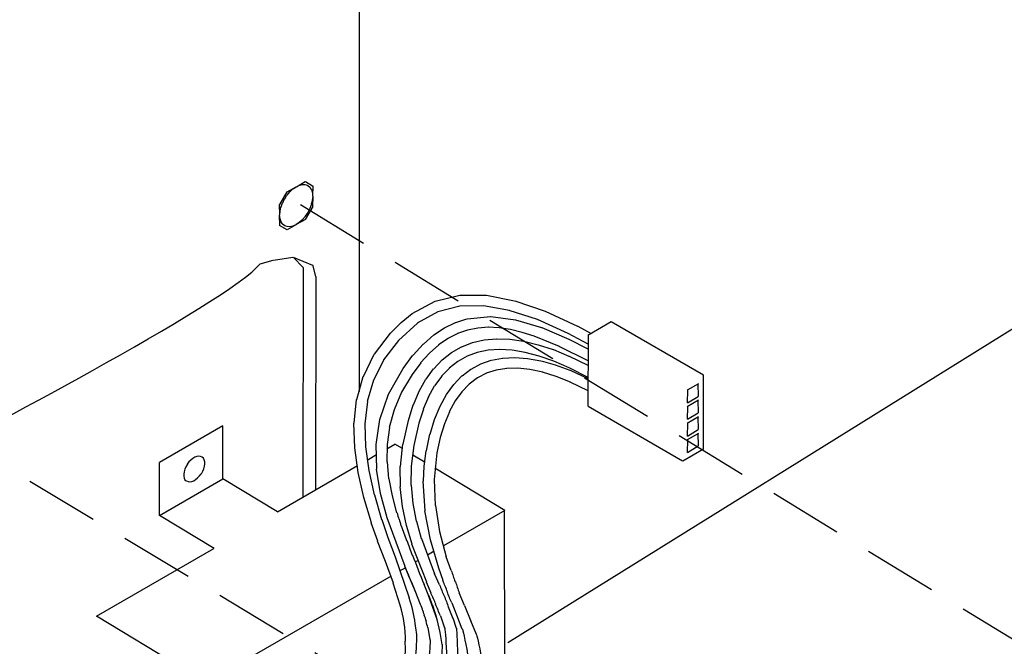
# Model space of a CAD drawing. Extents: x 16 to 200, y 9 to 270.
# Drawn here: x 91 to 129, y 164 to 188 of the extents above; entities that cross this region are included whole.
import ezdxf

# ---------------------------------------------------------------- set-up
doc = ezdxf.new("R2010")
doc.units = 0
doc.header["$MEASUREMENT"] = 0
doc.linetypes.add('AI9-LTYPE1', pattern=[4.233333, 2.822222, -1.411111])
doc.layers.add('FOREGROUND', color=5, linetype='CONTINUOUS')

msp = doc.modelspace()

# ---------------------------------------------------------------- linework, layer by layer
at = {"layer": 'FOREGROUND', "color": 7}
for p, q in [((104.327, 174.142), (104.321, 244.059)), ((101.574, 181.765), (101.909, 181.965)), ((101.794, 181.877), (101.909, 181.965)), ((101.921, 181.965), (102.256, 182.165)), ((101.921, 181.965), (102.036, 182.023)), ((102.047, 182.023), (102.154, 182.049)), ((102.165, 182.049), (102.26, 182.044)), ((102.267, 182.165), (102.537, 182.003)), ((102.271, 182.044), (102.353, 182.009)), ((102.364, 182.009), (102.429, 181.946)), ((102.548, 182.003), (102.537, 181.603)), ((101.293, 181.279), (101.563, 181.765)), ((101.477, 181.497), (101.559, 181.639)), ((101.57, 181.639), (101.665, 181.767)), ((101.676, 181.767), (101.783, 181.877)), ((102.44, 181.946), (102.487, 181.856)), ((102.498, 181.856), (102.524, 181.741)), ((102.548, 181.603), (102.524, 181.45)), ((102.535, 181.741), (102.537, 181.603)), ((102.548, 181.603), (102.537, 181.203)), ((101.288, 180.879), (101.282, 181.279)), ((101.343, 181.189), (101.39, 181.345)), ((101.401, 181.345), (101.466, 181.497)), ((102.498, 181.292), (102.429, 181.136)), ((102.535, 181.45), (102.487, 181.292)), ((101.293, 180.879), (101.282, 180.879)), ((101.306, 180.74), (101.282, 180.879)), ((101.293, 180.879), (101.282, 180.879)), ((101.293, 180.479), (101.282, 180.879)), ((101.293, 180.879), (101.295, 181.032)), ((101.306, 181.032), (101.332, 181.189)), ((102.271, 180.843), (102.153, 180.715)), ((102.548, 181.203), (102.256, 180.716)), ((102.364, 180.985), (102.26, 180.843)), ((102.44, 181.136), (102.353, 180.985)), ((101.574, 180.316), (101.282, 180.479)), ((101.343, 180.625), (101.295, 180.74)), ((101.401, 180.536), (101.332, 180.625)), ((101.477, 180.473), (101.39, 180.536)), ((101.57, 180.438), (101.466, 180.473)), ((101.921, 180.517), (101.563, 180.316)), ((101.794, 180.458), (101.665, 180.432)), ((101.921, 180.517), (101.783, 180.458)), ((102.267, 180.716), (101.909, 180.517)), ((102.047, 180.604), (101.909, 180.517)), ((102.164, 180.715), (102.036, 180.604)), ((136.036, 180.753), (110, 164.543)), ((101.676, 180.432), (101.559, 180.438)), ((100.538, 179.021), (101.036, 179.154)), ((101.051, 179.159), (101.79, 179.269)), ((101.796, 179.269), (102.532, 178.97)), ((102.182, 178.883), (101.809, 179.257)), ((102.665, 178.534), (102.551, 178.975)), ((102.178, 178.883), (102.172, 170.1)), ((102.661, 178.536), (102.655, 170.393)), ((106.341, 177.116), (107.218, 177.592)), ((107.224, 177.592), (108.162, 177.82)), ((108.168, 177.82), (109.172, 177.82)), ((109.178, 177.82), (110.254, 177.611)), ((110.26, 177.611), (111.414, 177.211)), ((105.921, 176.78), (106.336, 177.116)), ((107.321, 177.184), (106.538, 176.753)), ((108.159, 177.401), (107.315, 177.184)), ((109.068, 177.417), (108.154, 177.401)), ((110.055, 177.242), (109.062, 177.417)), ((111.129, 176.887), (110.049, 177.242)), ((111.42, 177.211), (112.657, 176.641)), ((105.514, 176.374), (105.916, 176.78)), ((106.544, 176.753), (105.814, 176.097)), ((107.582, 176.576), (108, 176.778)), ((108.005, 176.778), (108.434, 176.914)), ((108.44, 176.914), (109.337, 177.007)), ((109.343, 177.007), (110.286, 176.886)), ((110.292, 176.886), (111.281, 176.587)), ((112.3, 176.362), (111.124, 176.887)), ((113.945, 176.798), (113.053, 176.286)), ((117.471, 174.763), (113.939, 176.798)), ((104.901, 175.565), (105.509, 176.374)), ((107.17, 176.304), (107.577, 176.576)), ((108.081, 176.359), (107.708, 176.171)), ((108.46, 176.491), (108.076, 176.359)), ((108.851, 176.568), (108.455, 176.491)), ((109.254, 176.595), (108.845, 176.568)), ((109.669, 176.574), (109.248, 176.595)), ((110.098, 176.509), (109.664, 176.574)), ((110.542, 176.401), (110.093, 176.509)), ((111, 176.255), (110.536, 176.401)), ((111.286, 176.587), (112.323, 176.142)), ((113.059, 175.957), (112.295, 176.362)), ((112.663, 176.641), (113.177, 176.358)), ((105.819, 176.097), (105.251, 175.356)), ((106.379, 175.532), (106.764, 175.957)), ((106.769, 175.957), (107.164, 176.304)), ((107.714, 176.171), (107.351, 175.924)), ((108.233, 175.853), (108.645, 176.013)), ((108.65, 176.013), (109.09, 176.113)), ((109.096, 176.113), (109.565, 176.155)), ((109.57, 176.155), (110.066, 176.138)), ((110.071, 176.138), (110.594, 176.063)), ((110.6, 176.063), (111.148, 175.931)), ((111.963, 175.859), (110.994, 176.255)), ((112.328, 176.142), (113.053, 175.769)), ((113.059, 176.286), (113.053, 173.587)), ((107.009, 175.613), (106.665, 175.238)), ((107.356, 175.924), (107.003, 175.613)), ((107.49, 175.354), (107.841, 175.634)), ((107.846, 175.634), (108.228, 175.853)), ((108.828, 175.633), (108.438, 175.491)), ((109.243, 175.719), (108.823, 175.633)), ((109.687, 175.748), (109.237, 175.719)), ((110.16, 175.721), (109.681, 175.748)), ((110.662, 175.637), (110.154, 175.721)), ((111.193, 175.496), (110.656, 175.637)), ((111.153, 175.931), (111.726, 175.742)), ((111.732, 175.742), (112.328, 175.497)), ((113.059, 175.311), (111.958, 175.859)), ((104.479, 174.717), (104.895, 175.565)), ((105.256, 175.356), (104.861, 174.576)), ((106, 175.024), (106.373, 175.532)), ((106.67, 175.238), (106.335, 174.793)), ((107.165, 175.015), (107.484, 175.354)), ((108.088, 175.292), (107.758, 175.038)), ((108.443, 175.491), (108.083, 175.292)), ((108.589, 174.998), (108.958, 175.199)), ((108.963, 175.199), (109.362, 175.341)), ((109.367, 175.341), (109.795, 175.422)), ((109.8, 175.422), (110.256, 175.445)), ((110.262, 175.445), (110.744, 175.409)), ((110.75, 175.409), (111.259, 175.315)), ((111.752, 175.298), (111.187, 175.496)), ((111.265, 175.315), (111.8, 175.162)), ((112.339, 175.042), (111.746, 175.298)), ((112.334, 175.497), (113.053, 175.147)), ((105.444, 174.038), (105.994, 175.024)), ((106.873, 174.614), (107.16, 175.015)), ((107.763, 175.038), (107.463, 174.727)), ((108.246, 174.737), (108.584, 174.998)), ((109.178, 174.84), (108.83, 174.661)), ((109.55, 174.962), (109.172, 174.84)), ((109.951, 175.027), (109.545, 174.962)), ((110.382, 175.035), (109.946, 175.027)), ((110.84, 174.987), (110.376, 175.035)), ((111.327, 174.881), (110.835, 174.987)), ((111.842, 174.719), (111.322, 174.881)), ((111.805, 175.162), (112.365, 174.953)), ((113.059, 174.676), (112.333, 175.042)), ((112.37, 174.953), (113.053, 174.641)), ((104.228, 173.837), (104.473, 174.717)), ((104.867, 174.576), (104.627, 173.761)), ((106.341, 174.793), (105.934, 174.114)), ((106.614, 174.152), (106.868, 174.614)), ((107.469, 174.727), (107.199, 174.361)), ((107.935, 174.415), (108.24, 174.737)), ((108.835, 174.661), (108.517, 174.425)), ((112.385, 174.5), (111.837, 174.719)), ((113.059, 174.174), (112.379, 174.5)), ((117.471, 171.958), (117.466, 174.763)), ((105.94, 174.114), (105.649, 173.442)), ((106.39, 173.628), (106.609, 174.152)), ((106.971, 173.94), (107.199, 174.361)), ((107.656, 174.031), (107.929, 174.415)), ((108.24, 174.132), (107.982, 173.781)), ((108.522, 174.425), (108.234, 174.132)), ((117.273, 174.438), (116.837, 174.19)), ((116.848, 174.19), (116.837, 173.71)), ((117.278, 173.958), (117.267, 174.438)), ((104.126, 172.929), (104.222, 173.837)), ((104.633, 173.761), (104.532, 172.913)), ((105.11, 173.072), (105.438, 174.038)), ((106.971, 173.94), (106.763, 173.463)), ((107.41, 173.587), (107.65, 174.031)), ((107.987, 173.781), (107.76, 173.373)), ((117.273, 173.81), (116.837, 173.562)), ((116.848, 173.71), (117.267, 173.958)), ((117.278, 173.331), (117.267, 173.81)), ((105.654, 173.442), (105.468, 172.775)), ((106.201, 173.042), (106.384, 173.628)), ((106.769, 173.463), (106.592, 172.931)), ((107.199, 173.08), (107.405, 173.587)), ((107.766, 173.373), (107.57, 172.908)), ((113.059, 173.587), (116.666, 171.5)), ((116.848, 173.562), (116.837, 173.082)), ((116.848, 173.082), (117.267, 173.331)), ((104.968, 172.121), (105.105, 173.072)), ((105.993, 172.127), (106.195, 173.042)), ((107.023, 172.511), (107.193, 173.08)), ((117.273, 173.171), (116.837, 172.922)), ((117.278, 172.691), (117.267, 173.171)), ((99.118, 172.831), (96.689, 171.433)), ((99.118, 170.809), (99.113, 172.831)), ((104.151, 171.998), (104.12, 172.929)), ((104.537, 172.913), (104.556, 172.035)), ((105.473, 172.775), (105.381, 172.114)), ((106.598, 172.931), (106.399, 172.082)), ((107.575, 172.908), (107.41, 172.385)), ((116.848, 172.922), (116.837, 172.443)), ((116.848, 172.443), (117.267, 172.691)), ((106.883, 171.879), (107.017, 172.511)), ((107.416, 172.385), (107.283, 171.805)), ((117.273, 172.543), (116.837, 172.295)), ((116.848, 172.295), (116.837, 171.815)), ((117.278, 172.064), (117.267, 172.543)), ((104.284, 171.051), (104.146, 171.998)), ((104.562, 172.035), (104.683, 171.131)), ((104.987, 171.183), (104.962, 172.121)), ((105.387, 172.114), (105.377, 171.457)), ((105.378, 171.959), (105.677, 172.135)), ((105.966, 171.963), (105.677, 172.135)), ((105.894, 171.284), (105.988, 172.127)), ((106.404, 172.082), (106.303, 171.297)), ((106.802, 171.297), (106.878, 171.879)), ((116.672, 171.496), (117.466, 171.958)), ((116.848, 171.815), (117.267, 172.064)), ((96.695, 169.411), (96.689, 171.433)), ((104.618, 171.521), (104.983, 171.735)), ((105.382, 171.457), (105.444, 170.803)), ((106.838, 171.436), (106.365, 171.718)), ((107.288, 171.805), (107.177, 170.787)), ((101.199, 169.549), (104.252, 171.313)), ((104.688, 171.131), (104.894, 170.201)), ((105.138, 170.253), (104.982, 171.183)), ((105.891, 170.498), (105.888, 171.284)), ((106.309, 171.297), (106.295, 170.562)), ((106.77, 170.721), (106.796, 171.297)), ((109.876, 169.596), (107.203, 171.211)), ((96.695, 169.411), (99.113, 170.809)), ((101.199, 169.549), (99.113, 170.809)), ((104.502, 170.091), (104.279, 171.051)), ((105.449, 170.803), (105.572, 170.153)), ((106.836, 169.59), (106.764, 170.721)), ((107.183, 170.787), (107.221, 169.786)), ((105.972, 169.752), (105.886, 170.498)), ((106.301, 170.562), (106.365, 169.865)), ((104.784, 169.126), (104.497, 170.091)), ((104.899, 170.201), (105.171, 169.25)), ((105.389, 169.325), (105.132, 170.253)), ((105.577, 170.153), (105.748, 169.505)), ((106.125, 169.031), (105.967, 169.752)), ((106.37, 169.865), (106.5, 169.191)), ((107.047, 168.482), (106.831, 169.59)), ((107.226, 169.786), (107.385, 168.8)), ((109.876, 169.596), (107.54, 168.252)), ((109.882, 160.867), (109.87, 169.596)), ((98.776, 168.151), (96.689, 169.411)), ((105.177, 169.25), (105.408, 168.572)), ((106.07, 167.465), (105.383, 169.325)), ((106.505, 169.191), (106.69, 168.529)), ((105.028, 168.433), (104.778, 169.126)), ((106.338, 168.319), (106.12, 169.031)), ((107.391, 168.8), (107.645, 167.829)), ((105.325, 167.657), (105.023, 168.433)), ((105.413, 168.572), (105.686, 167.835)), ((106.696, 168.529), (107.197, 167.184)), ((107.365, 167.393), (107.041, 168.482)), ((94.293, 165.565), (98.77, 168.151)), ((106.896, 166.864), (106.333, 168.319)), ((105.692, 167.835), (106.228, 166.26)), ((106.578, 167.695), (106.449, 167.623)), ((107.177, 168.04), (106.923, 167.896)), ((107.834, 167.309), (107.645, 167.829)), ((105.627, 166.828), (105.319, 167.657)), ((106.098, 167.416), (105.87, 167.289)), ((106.209, 167.112), (106.065, 167.465)), ((106.487, 166.463), (106.065, 167.465)), ((107.524, 166.922), (107.359, 167.393)), ((105.544, 167.098), (98.48, 163.027)), ((106.356, 166.782), (106.204, 167.112)), ((107.387, 166.76), (107.197, 167.184)), ((105.888, 165.98), (105.621, 166.828)), ((106.487, 166.463), (106.35, 166.782)), ((106.978, 166.331), (106.794, 166.768)), ((107.065, 166.445), (106.89, 166.864)), ((106.64, 166.071), (106.482, 166.463)), ((107.29, 165.435), (106.963, 166.355)), ((106.969, 166.355), (106.972, 166.331)), ((106.974, 166.355), (106.975, 166.319)), ((106.984, 166.331), (106.977, 166.307)), ((106.986, 166.319), (106.987, 166.283)), ((106.988, 166.307), (106.987, 166.283)), ((106.998, 166.283), (107.07, 166.063)), ((106.998, 166.283), (107.103, 165.985)), ((108.341, 165.977), (108.139, 166.453)), ((107.081, 166.063), (107.147, 165.849)), ((107.114, 165.985), (107.201, 165.706)), ((107.158, 165.849), (107.217, 165.64)), ((107.907, 165.468), (107.728, 165.905)), ((107.85, 166.068), (108.028, 165.611)), ((108.341, 165.977), (108.577, 165.373)), ((98.485, 163.027), (94.287, 165.565)), ((107.212, 165.706), (107.279, 165.435)), ((107.228, 165.64), (107.279, 165.435)), ((107.284, 165.435), (107.396, 164.944)), ((107.422, 165.574), (107.572, 165.124)), ((107.896, 165.495), (108.021, 165.108)), ((108.034, 165.611), (108.244, 165.082)), ((106.94, 165.129), (107.019, 164.665)), ((108.569, 165.402), (108.78, 164.873)), ((107.398, 164.946), (107.477, 164.482))]:
    msp.add_line(p, q, dxfattribs=at)
at = {"layer": 'FOREGROUND', "color": 7, "linetype": 'AI9-LTYPE1'}
for p, q in [((102.078, 181.281), (142.271, 156.759)), ((88.112, 172.901), (109.325, 160.159))]:
    msp.add_line(p, q, dxfattribs=at)
at = {"layer": 'FOREGROUND', "color": 7}
for points in [[(88.58, 171.959), (88.58, 171.959), (99.422, 177.576), (100.532, 179.021)], [(98.325, 171.637), (98.177, 171.737), (97.915, 171.614), (97.748, 171.364)], [(98.298, 171.005), (98.465, 171.255), (98.469, 171.538), (98.32, 171.637)], [(97.759, 171.364), (97.592, 171.114), (97.566, 170.83), (97.715, 170.731)], [(97.726, 170.731), (97.874, 170.632), (98.119, 170.754), (98.287, 171.005)], [(105.763, 169.505), (105.788, 169.424), (105.807, 169.342), (105.832, 169.262)], [(105.843, 169.262), (105.869, 169.181), (105.885, 169.1), (105.912, 169.019)], [(105.926, 169.019), (105.993, 168.831), (106.054, 168.643), (106.124, 168.456)], [(106.135, 168.456), (106.205, 168.267), (106.267, 168.08), (106.341, 167.893)], [(106.352, 167.893), (106.501, 167.517), (106.642, 167.142), (106.794, 166.768)], [(107.834, 167.309), (107.884, 167.166), (107.928, 167.023), (107.98, 166.88)], [(107.689, 166.494), (107.634, 166.636), (107.571, 166.779), (107.518, 166.922)], [(107.387, 166.76), (107.444, 166.62), (107.496, 166.48), (107.553, 166.34)], [(107.991, 166.88), (108.043, 166.737), (108.086, 166.595), (108.139, 166.453)], [(106.461, 165.284), (106.415, 165.615), (106.333, 165.942), (106.228, 166.26)], [(107.247, 166.017), (107.189, 166.16), (107.119, 166.303), (107.059, 166.445)], [(107.564, 166.34), (107.623, 166.195), (107.67, 166.05), (107.728, 165.905)], [(107.85, 166.068), (107.794, 166.21), (107.732, 166.352), (107.678, 166.494)], [(106.089, 164.607), (106.089, 165.071), (106.012, 165.534), (105.882, 165.98)], [(106.733, 165.835), (106.705, 165.914), (106.664, 165.992), (106.634, 166.071)], [(106.813, 165.6), (106.788, 165.678), (106.75, 165.757), (106.722, 165.835)], [(107.422, 165.574), (107.362, 165.722), (107.296, 165.87), (107.236, 166.017)], [(106.885, 165.365), (106.863, 165.444), (106.827, 165.522), (106.802, 165.6)], [(106.525, 164.614), (106.525, 164.838), (106.495, 165.063), (106.455, 165.284)], [(106.94, 165.129), (106.92, 165.208), (106.895, 165.287), (106.874, 165.365)], [(107.583, 165.124), (107.583, 165.124), (107.778, 163.377), (107.545, 162.911)], [(108.032, 165.108), (108.032, 165.108), (108.164, 163.187), (107.932, 162.721)], [(108.255, 165.082), (108.255, 165.082), (108.749, 163.327), (108.38, 162.59)], [(107.03, 164.665), (107.03, 164.665), (107.014, 163.269), (106.594, 162.794)], [(108.791, 164.873), (108.791, 164.873), (109.246, 163.249), (108.954, 162.469)], [(106.025, 163.816), (106.108, 164.068), (106.078, 164.342), (106.078, 164.607)], [(106.371, 163.537), (106.473, 163.887), (106.514, 164.249), (106.514, 164.614)], [(107.488, 164.482), (107.488, 164.482), (107.473, 163.086), (107.052, 162.611)]]:
    msp.add_open_spline(points, degree=3, dxfattribs=at)

doc.saveas('drawing.dxf')
